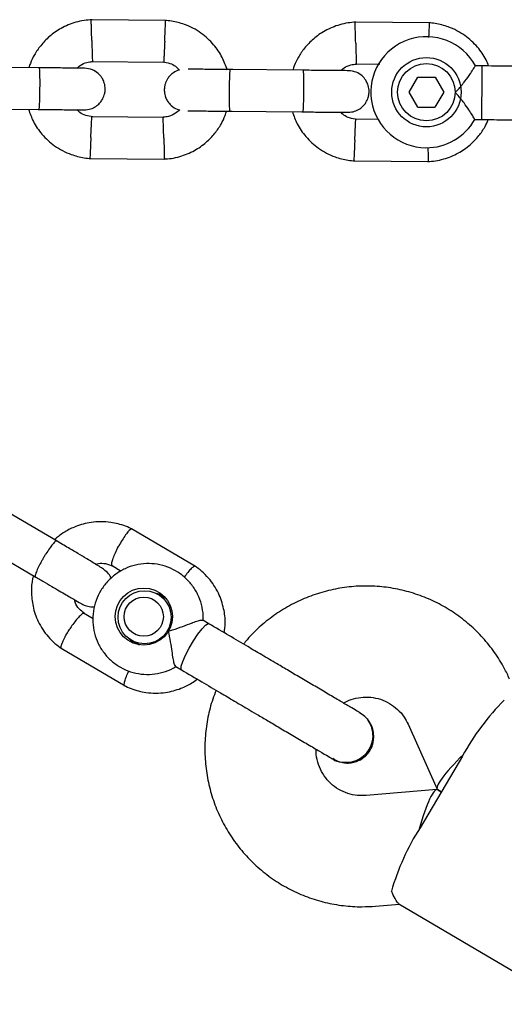
# Model space of a CAD drawing. Units: millimetres. Extents: x -4534 to 4839, y -3372 to 7459.
# Drawn here: x 1080 to 1150, y 5190 to 5332 of the extents above; entities that cross this region are included whole.
import ezdxf

# ---------------------------------------------------------------- set-up
doc = ezdxf.new("R2010")
doc.units = ezdxf.units.MM
doc.layers.add('Toestel 2D', color=7, linetype='Continuous', lineweight=20)

# ---------------------------------------------------------------- blocks, each defined once
blk = doc.blocks.new('BG-9404-RB')
at = {"layer": 'Toestel 2D', "linetype": 'Continuous', "lineweight": 25}
for p, q in [((1101.08, 5331.8), (1090.23, 5331.9)), ((1139.08, 5331.44), (1128.23, 5331.54)), ((1082.84, 5324.98), (1072.26, 5325.08)), ((1090.36, 5325.9), (1100.74, 5325.8)), ((1128.36, 5325.55), (1131.85, 5325.51)), ((1146.6, 5325.25), (1145.58, 5325.26)), ((1146.59, 5324.11), (1146.6, 5325.25)), ((1120.84, 5324.62), (1110.26, 5324.72)), ((1136.07, 5321.47), (1137.33, 5323.62)), ((1137.33, 5323.62), (1139.82, 5323.61)), ((1139.82, 5323.61), (1141.06, 5321.44)), ((1146.53, 5317.52), (1146.59, 5324.11)), ((1137.3, 5319.31), (1136.07, 5321.47)), ((1141.06, 5321.44), (1139.79, 5319.29)), ((1072.2, 5319.08), (1082.79, 5318.98)), ((1110.2, 5318.72), (1120.78, 5318.62)), ((1137.3, 5319.31), (1139.79, 5319.29)), ((1100.76, 5317.81), (1090.39, 5317.91)), ((1131.64, 5317.53), (1128.39, 5317.56)), ((1145.53, 5317.53), (1146.53, 5317.52)), ((1090.05, 5311.92), (1100.9, 5311.82)), ((1128.04, 5311.56), (1138.89, 5311.46)), ((1085.39, 5256.75), (1076.41, 5262.04)), ((1105.32, 5253.1), (1096.12, 5258.54)), ((1073.36, 5256.88), (1082.34, 5251.58)), ((1093.32, 5253.23), (1094.62, 5252.46)), ((1101.15, 5248.43), (1100, 5249.11)), ((1100.43, 5249.03), (1100.52, 5248.98)), ((1090.56, 5245.58), (1089.17, 5246.4)), ((1107.23, 5244.87), (1106.36, 5245.38)), ((1085.96, 5241.33), (1095.17, 5235.89)), ((1096.09, 5242.49), (1097.24, 5241.81)), ((1096.55, 5242.04), (1096.41, 5242.13)), ((1102.46, 5238.71), (1103.3, 5238.21)), ((1135.93, 5230.37), (1140.09, 5221.04)), ((1143.75, 5225.8), (1137.66, 5215.47)), ((1140.05, 5220.97), (1129.88, 5220.11)), ((1140.7, 5220.63), (1140.18, 5220.94)), ((1140.18, 5220.94), (1140.7, 5220.63)), ((1131.23, 5204.16), (1134.7, 5204.46)), ((1134.59, 5204.51), (1159.14, 5190.02))]:
    blk.add_line(p, q, dxfattribs=at)
at = {"layer": 'Toestel 2D', "linetype": 'Continuous', "lineweight": 25, "flags": 128}
for points in [[(1099.65, 5249.29), (1100.31, 5249.14), (1100.55, 5249.06)], [(1106.25, 5244.13), (1106.76, 5244.66), (1107.12, 5244.88), (1107.23, 5244.87)], [(1103.3, 5238.21), (1103.24, 5238.3), (1103.26, 5238.73), (1103.48, 5239.42), (1103.87, 5240.33), (1104.4, 5241.35), (1105.01, 5242.39), (1105.65, 5243.35), (1106.25, 5244.13)], [(1096.35, 5242.07), (1096.21, 5242.2), (1095.77, 5242.7)]]:
    blk.add_lwpolyline(points, dxfattribs=at)
at = {"layer": 'Toestel 2D', "linetype": 'Continuous', "lineweight": 25}
for centre, radius in [((1138.56, 5321.46), 5), ((1138.56, 5321.46), 4.14), ((1097.87, 5245.89), 4.12), ((1097.99, 5245.79), 3.82), ((1097.86, 5245.88), 2.83)]:
    blk.add_circle(centre, radius, dxfattribs=at)
for centre, radius, start, end in [((1138.56, 5321.46), 8, 28.1867, 269.4643), ((1138.56, 5321.46), 8, 269.4643, 330.6094), ((1174.34, 5209.22), 34.79, 134.9151, 151.5307), ((1166.96, 5196.72), 34.79, 147.3979, 164.0134)]:
    blk.add_arc(centre, radius, start, end, dxfattribs=at)
for centre, major_axis, start_param, end_param in [((1146.39, 5226.57), (6.26, 5.59), 1.841268, 3.191103), ((1138.26, 5212.79), (1.86, 8.18), 6.233675, 7.58351)]:
    blk.add_ellipse(centre, major_axis=major_axis, ratio=0.15527, start_param=start_param, end_param=end_param, dxfattribs=at)
for points, knots in [([(1090.42, 5331.91), (1090.03, 5331.88), (1089.24, 5331.82), (1087.72, 5331.47), (1085.99, 5330.76), (1084.3, 5329.57), (1083.03, 5328.25), (1082.14, 5326.92), (1081.6, 5325.84), (1081.39, 5325.2), (1081.33, 5324.99)], [0, 0, 0, 0, 0.094528, 0.195688, 0.383516, 0.552509, 0.702645, 0.833905, 0.946271, 1, 1, 1, 1]), ([(1090.38, 5328.9), (1090.38, 5328.91), (1090.37, 5329.26), (1090.35, 5329.95), (1090.33, 5330.84), (1090.31, 5331.52), (1090.3, 5331.82), (1090.3, 5331.91), (1090.3, 5331.89), (1090.3, 5331.89)], [0, 0, 0, 0, 0.008575, 0.223298, 0.438019, 0.652713, 0.867367, 0.973519, 1, 1, 1, 1]), ([(1100.88, 5328.8), (1100.88, 5328.81), (1100.9, 5329.16), (1100.93, 5329.85), (1100.97, 5330.74), (1101, 5331.42), (1101.01, 5331.72), (1101.02, 5331.8), (1101.02, 5331.79), (1101.02, 5331.79)], [0, 0, 0, 0, 0.008575, 0.223306, 0.438036, 0.652739, 0.867401, 0.973557, 1, 1, 1, 1]), ([(1109.9, 5324.64), (1109.67, 5325.26), (1109.2, 5326.58), (1107.93, 5328.42), (1106.1, 5330.11), (1104.27, 5331.07), (1102.79, 5331.52), (1101.85, 5331.72), (1101.21, 5331.78), (1100.89, 5331.81)], [0, 0, 0, 0, 0.1608806, 0.342242, 0.5432789, 0.7639614, 0.8421199, 0.9224771, 1, 1, 1, 1]), ([(1128.41, 5331.55), (1128.03, 5331.52), (1127.24, 5331.46), (1125.72, 5331.12), (1123.99, 5330.4), (1122.3, 5329.22), (1121.03, 5327.9), (1120.13, 5326.57), (1119.59, 5325.49), (1119.39, 5324.84), (1119.33, 5324.64)], [0, 0, 0, 0, 0.094528, 0.195688, 0.383516, 0.552509, 0.702645, 0.833905, 0.946271, 1, 1, 1, 1]), ([(1128.38, 5328.54), (1128.38, 5328.56), (1128.37, 5328.91), (1128.35, 5329.6), (1128.32, 5330.48), (1128.31, 5331.16), (1128.3, 5331.46), (1128.29, 5331.55), (1128.29, 5331.54), (1128.29, 5331.54)], [0, 0, 0, 0, 0.008575, 0.223298, 0.438019, 0.652713, 0.867367, 0.973519, 1, 1, 1, 1]), ([(1147.51, 5325.24), (1147.4, 5325.53), (1147.03, 5326.52), (1145.91, 5328.06), (1144.11, 5329.75), (1142.27, 5330.71), (1140.79, 5331.17), (1139.85, 5331.37), (1139.2, 5331.43), (1138.89, 5331.45)], [0, 0, 0, 0, 0.084083, 0.282043, 0.501479, 0.742359, 0.82767, 0.915382, 1, 1, 1, 1]), ([(1138.92, 5329.33), (1138.92, 5329.38), (1138.94, 5329.76), (1138.97, 5330.38), (1139, 5331.06), (1139.01, 5331.36), (1139.02, 5331.45), (1139.02, 5331.44), (1139.02, 5331.44)], [0, 0, 0, 0, 0.039826, 0.305282, 0.570704, 0.836077, 0.96731, 1, 1, 1, 1]), ([(1090.38, 5328.9), (1090.38, 5328.89), (1090.39, 5328.54), (1090.41, 5327.85), (1090.43, 5326.96), (1090.46, 5326.28), (1090.46, 5325.98), (1090.47, 5325.89), (1090.47, 5325.91), (1090.47, 5325.91)], [0, 0, 0, 0, 0.008578, 0.223386, 0.438195, 0.652991, 0.867739, 0.973924, 1, 1, 1, 1]), ([(1100.88, 5328.8), (1100.88, 5328.79), (1100.86, 5328.44), (1100.83, 5327.75), (1100.79, 5326.86), (1100.75, 5326.19), (1100.74, 5325.88), (1100.73, 5325.8), (1100.74, 5325.81), (1100.74, 5325.81)], [0, 0, 0, 0, 0.008575, 0.223309, 0.438042, 0.652763, 0.867436, 0.973585, 1, 1, 1, 1]), ([(1128.38, 5328.54), (1128.38, 5328.53), (1128.39, 5328.18), (1128.41, 5327.49), (1128.43, 5326.6), (1128.45, 5325.93), (1128.46, 5325.63), (1128.47, 5325.54), (1128.47, 5325.55), (1128.47, 5325.55)], [0, 0, 0, 0, 0.008578, 0.223386, 0.438195, 0.652991, 0.867739, 0.973924, 1, 1, 1, 1]), ([(1088.24, 5324.93), (1088.39, 5325.06), (1088.81, 5325.43), (1089.58, 5325.78), (1090.21, 5325.84), (1090.47, 5325.86)], [0, 0, 0, 0, 0.241277, 0.678734, 1, 1, 1, 1]), ([(1100.58, 5325.82), (1100.93, 5325.76), (1101.58, 5325.66), (1102.45, 5325.27), (1102.84, 5324.85), (1103.02, 5324.65)], [0, 0, 0, 0, 0.384859, 0.714535, 1, 1, 1, 1]), ([(1126.24, 5324.57), (1126.39, 5324.7), (1126.81, 5325.07), (1127.58, 5325.42), (1128.21, 5325.48), (1128.47, 5325.51)], [0, 0, 0, 0, 0.241277, 0.678734, 1, 1, 1, 1]), ([(1142.7, 5321.42), (1142.7, 5321.42), (1142.85, 5321.56), (1143.35, 5322.09), (1144.13, 5323.04), (1144.69, 5323.83), (1145.09, 5324.44), (1145.37, 5324.87), (1145.59, 5325.23), (1145.58, 5325.22), (1145.58, 5325.21)], [0, 0, 0, 0, 0.001812, 0.089987, 0.316477, 0.544171, 0.565459, 0.735059, 0.898313, 1, 1, 1, 1]), ([(1089.32, 5324.92), (1089.23, 5324.92), (1089.06, 5324.92), (1087.55, 5324.93), (1085.36, 5324.95), (1083.59, 5324.97), (1082.7, 5324.98)], [0, 0, 0, 0, 0.243648, 0.495753, 0.747857, 1, 1, 1, 1]), ([(1082.79, 5318.98), (1082.79, 5318.98), (1082.8, 5318.98), (1082.83, 5319.11), (1082.86, 5319.62), (1082.9, 5320.39), (1082.91, 5321.19), (1082.92, 5321.85), (1082.93, 5322.35), (1082.93, 5323.01), (1082.92, 5323.77), (1082.9, 5324.49), (1082.87, 5324.89), (1082.85, 5324.98), (1082.84, 5324.98), (1082.84, 5324.98)], [0, 0, 0, 0, 0.004287, 0.111621, 0.218955, 0.326276, 0.433577, 0.48664, 0.539698, 0.592756, 0.700028, 0.807313, 0.914638, 0.995713, 1, 1, 1, 1]), ([(1089.28, 5318.92), (1089.6, 5318.94), (1090.2, 5318.99), (1090.95, 5319.37), (1091.49, 5319.83), (1091.91, 5320.38), (1092.18, 5320.96), (1092.3, 5321.58), (1092.32, 5322.23), (1092.17, 5322.92), (1091.82, 5323.61), (1091.28, 5324.23), (1090.44, 5324.78), (1089.72, 5324.87), (1089.33, 5324.92)], [0, 0, 0, 0, 0.101895, 0.190609, 0.264804, 0.325235, 0.411571, 0.465521, 0.524723, 0.618755, 0.686668, 0.772356, 0.877462, 1, 1, 1, 1]), ([(1103.02, 5324.65), (1102.98, 5324.65), (1102.67, 5324.61), (1102.18, 5324.31), (1101.64, 5323.87), (1101.21, 5323.32), (1100.95, 5322.74), (1100.82, 5322.12), (1100.81, 5321.47), (1100.96, 5320.78), (1101.31, 5320.08), (1101.85, 5319.48), (1102.47, 5319.02), (1102.93, 5318.95), (1103.06, 5318.93)], [0, 0, 0, 0, 0.015523, 0.122186, 0.21139, 0.284047, 0.387849, 0.452713, 0.523892, 0.636947, 0.718599, 0.821622, 0.947992, 1, 1, 1, 1]), ([(1110.67, 5324.72), (1109.77, 5324.73), (1107.98, 5324.74), (1105.79, 5324.76), (1104.49, 5324.77), (1104.3, 5324.78), (1104.26, 5324.78)], [0, 0, 0, 0, 0.309327, 0.618477, 0.927626, 1, 1, 1, 1]), ([(1110.29, 5318.72), (1110.28, 5318.72), (1110.27, 5318.72), (1110.25, 5318.85), (1110.22, 5319.36), (1110.2, 5320.14), (1110.2, 5320.93), (1110.2, 5321.6), (1110.21, 5322.1), (1110.22, 5322.75), (1110.24, 5323.52), (1110.27, 5324.23), (1110.31, 5324.63), (1110.33, 5324.72), (1110.34, 5324.72), (1110.34, 5324.72)], [0, 0, 0, 0, 0.004286, 0.111621, 0.218955, 0.326276, 0.433577, 0.48664, 0.539698, 0.592756, 0.700028, 0.807313, 0.914638, 0.995714, 1, 1, 1, 1]), ([(1127.32, 5324.56), (1127.23, 5324.56), (1127.05, 5324.56), (1125.55, 5324.58), (1123.36, 5324.6), (1121.58, 5324.61), (1120.7, 5324.62)], [0, 0, 0, 0, 0.243648, 0.495753, 0.747857, 1, 1, 1, 1]), ([(1120.78, 5318.62), (1120.78, 5318.62), (1120.8, 5318.62), (1120.82, 5318.75), (1120.86, 5319.26), (1120.89, 5320.04), (1120.91, 5320.83), (1120.92, 5321.5), (1120.93, 5322), (1120.93, 5322.65), (1120.92, 5323.42), (1120.9, 5324.14), (1120.87, 5324.53), (1120.85, 5324.62), (1120.84, 5324.62), (1120.84, 5324.62)], [0, 0, 0, 0, 0.004287, 0.111621, 0.218955, 0.326276, 0.433577, 0.48664, 0.539698, 0.592756, 0.700028, 0.807313, 0.914638, 0.995713, 1, 1, 1, 1]), ([(1127.28, 5318.56), (1127.6, 5318.59), (1128.2, 5318.64), (1128.95, 5319.02), (1129.49, 5319.47), (1129.91, 5320.03), (1130.17, 5320.61), (1130.3, 5321.22), (1130.32, 5321.87), (1130.17, 5322.56), (1129.81, 5323.26), (1129.28, 5323.87), (1128.43, 5324.43), (1127.72, 5324.51), (1127.33, 5324.56)], [0, 0, 0, 0, 0.101895, 0.190609, 0.264804, 0.325235, 0.411571, 0.465521, 0.524723, 0.618755, 0.686668, 0.772356, 0.877462, 1, 1, 1, 1]), ([(1145.53, 5317.53), (1145.51, 5317.56), (1145.47, 5317.63), (1145.16, 5318.15), (1144.67, 5318.93), (1143.96, 5319.96), (1143.26, 5320.83), (1142.8, 5321.31), (1142.7, 5321.41), (1142.7, 5321.42)], [0, 0, 0, 0, 0.168486, 0.336692, 0.512059, 0.70868, 0.937333, 0.998188, 1, 1, 1, 1]), ([(1081.26, 5318.99), (1081.48, 5318.4), (1081.94, 5317.11), (1083.2, 5315.29), (1085.02, 5313.61), (1086.86, 5312.65), (1088.34, 5312.19), (1089.28, 5311.99), (1089.92, 5311.93), (1090.24, 5311.91)], [0, 0, 0, 0, 0.154699, 0.337396, 0.539914, 0.762222, 0.840956, 0.921905, 1, 1, 1, 1]), ([(1082.64, 5318.98), (1083.53, 5318.97), (1085.31, 5318.95), (1087.5, 5318.93), (1089, 5318.92), (1089.18, 5318.92), (1089.26, 5318.92)], [0, 0, 0, 0, 0.252143, 0.504247, 0.756352, 1, 1, 1, 1]), ([(1090.55, 5317.9), (1090.2, 5317.95), (1089.54, 5318.06), (1088.73, 5318.41), (1088.38, 5318.78), (1088.25, 5318.93)], [0, 0, 0, 0, 0.413971, 0.768586, 1, 1, 1, 1]), ([(1090.25, 5314.91), (1090.25, 5314.93), (1090.25, 5314.95), (1090.25, 5315.02), (1090.26, 5315.23), (1090.29, 5315.76), (1090.32, 5316.54), (1090.36, 5317.3), (1090.39, 5317.78), (1090.39, 5317.94), (1090.39, 5317.91), (1090.39, 5317.91)], [0, 0, 0, 0, 0.008575, 0.015065, 0.041031, 0.145218, 0.355772, 0.570496, 0.785185, 0.999813, 1, 1, 1, 1]), ([(1103.06, 5318.93), (1102.86, 5318.75), (1102.38, 5318.33), (1101.54, 5317.94), (1100.92, 5317.88), (1100.65, 5317.85)], [0, 0, 0, 0, 0.304196, 0.705375, 1, 1, 1, 1]), ([(1100.71, 5311.81), (1101.09, 5311.84), (1101.88, 5311.9), (1103.4, 5312.24), (1105.13, 5312.96), (1106.83, 5314.14), (1108.1, 5315.46), (1108.99, 5316.79), (1109.53, 5317.88), (1109.73, 5318.52), (1109.8, 5318.72)], [0, 0, 0, 0, 0.0945285, 0.1956883, 0.3835164, 0.5525098, 0.7026461, 0.8339058, 0.9462715, 1, 1, 1, 1]), ([(1104.21, 5318.78), (1104.24, 5318.78), (1104.43, 5318.77), (1105.74, 5318.76), (1107.92, 5318.74), (1109.71, 5318.73), (1110.61, 5318.72)], [0, 0, 0, 0, 0.072374, 0.381523, 0.690672, 1, 1, 1, 1]), ([(1119.26, 5318.64), (1119.47, 5318.04), (1119.94, 5316.75), (1121.2, 5314.94), (1123.02, 5313.25), (1124.85, 5312.29), (1126.33, 5311.84), (1127.28, 5311.64), (1127.92, 5311.58), (1128.23, 5311.55)], [0, 0, 0, 0, 0.154699, 0.337396, 0.539914, 0.762222, 0.840956, 0.921905, 1, 1, 1, 1]), ([(1120.64, 5318.62), (1121.53, 5318.61), (1123.31, 5318.6), (1125.5, 5318.58), (1127, 5318.56), (1127.17, 5318.56), (1127.26, 5318.56)], [0, 0, 0, 0, 0.252143, 0.504247, 0.756352, 1, 1, 1, 1]), ([(1128.55, 5317.54), (1128.2, 5317.6), (1127.54, 5317.7), (1126.73, 5318.06), (1126.38, 5318.43), (1126.24, 5318.57)], [0, 0, 0, 0, 0.413971, 0.768586, 1, 1, 1, 1]), ([(1100.75, 5314.82), (1100.75, 5314.83), (1100.74, 5315.18), (1100.72, 5315.87), (1100.69, 5316.76), (1100.67, 5317.43), (1100.66, 5317.74), (1100.66, 5317.82), (1100.66, 5317.81), (1100.66, 5317.81)], [0, 0, 0, 0, 0.008575, 0.223309, 0.438042, 0.652763, 0.867436, 0.973585, 1, 1, 1, 1]), ([(1128.25, 5314.56), (1128.25, 5314.57), (1128.25, 5314.6), (1128.25, 5314.66), (1128.26, 5314.87), (1128.29, 5315.4), (1128.32, 5316.18), (1128.36, 5316.95), (1128.38, 5317.43), (1128.39, 5317.58), (1128.39, 5317.56), (1128.39, 5317.56)], [0, 0, 0, 0, 0.008575, 0.015065, 0.041031, 0.145218, 0.355772, 0.570496, 0.785185, 0.999813, 1, 1, 1, 1]), ([(1138.71, 5311.45), (1139.09, 5311.48), (1139.88, 5311.54), (1141.4, 5311.89), (1143.13, 5312.6), (1144.83, 5313.79), (1146.09, 5315.11), (1146.96, 5316.35), (1147.32, 5317.17), (1147.47, 5317.51)], [0, 0, 0, 0, 0.102295, 0.211765, 0.415025, 0.597902, 0.760373, 0.902416, 1, 1, 1, 1]), ([(1090.25, 5314.91), (1090.25, 5314.9), (1090.25, 5314.88), (1090.24, 5314.81), (1090.23, 5314.6), (1090.21, 5314.07), (1090.17, 5313.29), (1090.14, 5312.53), (1090.12, 5312.05), (1090.11, 5311.89), (1090.11, 5311.92), (1090.11, 5311.92)], [0, 0, 0, 0, 0.008574, 0.015064, 0.041026, 0.1452, 0.355729, 0.570407, 0.785048, 0.999648, 1, 1, 1, 1]), ([(1100.75, 5314.82), (1100.75, 5314.8), (1100.76, 5314.45), (1100.78, 5313.76), (1100.8, 5312.88), (1100.82, 5312.2), (1100.83, 5311.9), (1100.83, 5311.81), (1100.83, 5311.82), (1100.83, 5311.82)], [0, 0, 0, 0, 0.008575, 0.223306, 0.438036, 0.652739, 0.867401, 0.973557, 1, 1, 1, 1]), ([(1128.25, 5314.56), (1128.25, 5314.55), (1128.25, 5314.52), (1128.24, 5314.46), (1128.23, 5314.24), (1128.21, 5313.72), (1128.17, 5312.94), (1128.14, 5312.17), (1128.11, 5311.69), (1128.11, 5311.53), (1128.11, 5311.56), (1128.11, 5311.56)], [0, 0, 0, 0, 0.008574, 0.015064, 0.041026, 0.1452, 0.355729, 0.570407, 0.785048, 0.999648, 1, 1, 1, 1]), ([(1138.77, 5313.51), (1138.77, 5313.48), (1138.78, 5313.13), (1138.8, 5312.53), (1138.82, 5311.84), (1138.83, 5311.54), (1138.83, 5311.46), (1138.83, 5311.47), (1138.83, 5311.47)], [0, 0, 0, 0, 0.022194, 0.292524, 0.562821, 0.833067, 0.96671, 1, 1, 1, 1]), ([(1096.28, 5258.45), (1095.94, 5258.61), (1095.25, 5258.94), (1094.19, 5259.27), (1092.54, 5259.6), (1090.45, 5259.6), (1088.22, 5259), (1086.67, 5258.23), (1085.69, 5257.56), (1085.24, 5257.16), (1085.08, 5257.02)], [0, 0, 0, 0, 0.094883, 0.189664, 0.279237, 0.515965, 0.706137, 0.849668, 0.94653, 1, 1, 1, 1]), ([(1096.16, 5258.5), (1096.14, 5258.51), (1096.05, 5258.53), (1095.8, 5258.35), (1095.38, 5257.86), (1094.88, 5257.14), (1094.52, 5256.53), (1094.33, 5256.19), (1094.31, 5256.14), (1094.3, 5256.13)], [0, 0, 0, 0, 0.098293, 0.314706, 0.531127, 0.747627, 0.964126, 0.991352, 1, 1, 1, 1]), ([(1093.19, 5251.42), (1093.14, 5251.53), (1093.02, 5251.79), (1092.66, 5252.23), (1092.01, 5252.78), (1090.94, 5253.45), (1089.64, 5254.24), (1088.34, 5255.01), (1086.76, 5255.94), (1085.63, 5256.6), (1085.04, 5256.95)], [0, 0, 0, 0, 0.035754, 0.088116, 0.23405, 0.434597, 0.555151, 0.689244, 0.83728, 1, 1, 1, 1]), ([(1085.32, 5256.79), (1085.32, 5256.79), (1085.28, 5256.81), (1085.13, 5256.75), (1084.77, 5256.37), (1084.3, 5255.75), (1083.86, 5255.08), (1083.51, 5254.52), (1083.26, 5254.09), (1082.94, 5253.51), (1082.6, 5252.82), (1082.32, 5252.16), (1082.21, 5251.76), (1082.24, 5251.64), (1082.27, 5251.62), (1082.27, 5251.62)], [0, 0, 0, 0, 0.0042865, 0.1116213, 0.2189554, 0.3262763, 0.4335768, 0.4866395, 0.5396978, 0.5927561, 0.7000285, 0.8073133, 0.9146378, 0.9957135, 1, 1, 1, 1]), ([(1093.33, 5253.23), (1093.32, 5253.23), (1093.28, 5253.21), (1093.25, 5253.34), (1093.25, 5253.63), (1093.44, 5254.27), (1093.77, 5255.08), (1094.08, 5255.72), (1094.27, 5256.07), (1094.29, 5256.11), (1094.3, 5256.13)], [0, 0, 0, 0, 0.008922, 0.114076, 0.326674, 0.53929, 0.751966, 0.964713, 0.991504, 1, 1, 1, 1]), ([(1106.4, 5245.28), (1106.41, 5245.4), (1106.48, 5246.05), (1106.3, 5247.24), (1105.84, 5248.76), (1105.06, 5250.16), (1104.03, 5251.37), (1102.78, 5252.35), (1101.36, 5253.06), (1099.82, 5253.48), (1098.24, 5253.58), (1096.66, 5253.36), (1095.16, 5252.84), (1093.79, 5252.03), (1092.6, 5250.96), (1091.64, 5249.68), (1090.95, 5248.23), (1090.56, 5246.68), (1090.48, 5245.08), (1090.72, 5243.5), (1091.27, 5241.99), (1092.1, 5240.63), (1093.19, 5239.47), (1094.49, 5238.55), (1095.94, 5237.9), (1097.49, 5237.56), (1099.08, 5237.53), (1100.63, 5237.83), (1101.81, 5238.25), (1102.39, 5238.65), (1102.53, 5238.74)], [0, 0, 0, 0, 0.0086136, 0.0464124, 0.0841835, 0.1219104, 0.1595834, 0.1972018, 0.2347736, 0.2723128, 0.3098366, 0.3473683, 0.3849293, 0.4225359, 0.4601975, 0.4979148, 0.5356805, 0.5734777, 0.6112841, 0.6490783, 0.6868405, 0.7245556, 0.7622159, 0.7998225, 0.8373857, 0.8749194, 0.912443, 0.9499796, 0.9875498, 1, 1, 1, 1]), ([(1090.9, 5253.46), (1091.04, 5253.49), (1091.52, 5253.61), (1092.41, 5253.57), (1093.1, 5253.3), (1093.46, 5253.15)], [0, 0, 0, 0, 0.16247, 0.551894, 1, 1, 1, 1]), ([(1105.27, 5253.13), (1105.25, 5253.14), (1105.2, 5253.16), (1105.04, 5253.1), (1104.72, 5252.85), (1104.23, 5252.31), (1103.86, 5251.81), (1103.69, 5251.57)], [0, 0, 0, 0, 0.106553, 0.235158, 0.49517, 0.755211, 1, 1, 1, 1]), ([(1109.46, 5243.55), (1109.52, 5244.01), (1109.67, 5245.17), (1109.42, 5247.13), (1108.67, 5249.38), (1107.5, 5251.16), (1106.26, 5252.42), (1105.53, 5252.95), (1105.18, 5253.2)], [0, 0, 0, 0, 0.124434, 0.31357, 0.524503, 0.757217, 0.882031, 1, 1, 1, 1]), ([(1081.98, 5251.78), (1081.94, 5251.64), (1081.73, 5250.9), (1081.65, 5249.41), (1081.85, 5247.3), (1082.62, 5245.05), (1083.79, 5243.27), (1085.03, 5242.01), (1085.76, 5241.48), (1086.11, 5241.23)], [0, 0, 0, 0, 0.036115, 0.190781, 0.365584, 0.560534, 0.775614, 0.89097, 1, 1, 1, 1]), ([(1081.99, 5251.78), (1082.45, 5251.52), (1083.33, 5251), (1084.96, 5250.04), (1086.66, 5249.04), (1088.09, 5248.19), (1088.94, 5247.72), (1089.41, 5247.47), (1089.99, 5247.32), (1090.4, 5247.28), (1090.68, 5247.32), (1090.77, 5247.33)], [0, 0, 0, 0, 0.12185, 0.236021, 0.441415, 0.618336, 0.766927, 0.884127, 0.932512, 0.977413, 1, 1, 1, 1]), ([(1150.54, 5236.89), (1150.29, 5237.42), (1149.66, 5238.75), (1148.4, 5240.76), (1146.73, 5242.86), (1144.82, 5244.74), (1142.7, 5246.38), (1140.41, 5247.76), (1137.97, 5248.86), (1135.42, 5249.66), (1132.79, 5250.16), (1130.11, 5250.35), (1127.44, 5250.22), (1124.79, 5249.77), (1122.21, 5249.02), (1119.73, 5247.97), (1117.39, 5246.64), (1115.22, 5245.04), (1113.48, 5243.46), (1112.56, 5242.34), (1112.22, 5241.92)], [0, 0, 0, 0, 0.037722, 0.095707, 0.153686, 0.211632, 0.269548, 0.327442, 0.385322, 0.443193, 0.501065, 0.558946, 0.616845, 0.674769, 0.732724, 0.790713, 0.848739, 0.906802, 0.964899, 1, 1, 1, 1]), ([(1089.3, 5246.38), (1089.05, 5246.57), (1088.5, 5246.99), (1088.03, 5247.7), (1087.95, 5248.18), (1087.93, 5248.29)], [0, 0, 0, 0, 0.398259, 0.861512, 1, 1, 1, 1]), ([(1089.27, 5246.33), (1089.24, 5246.35), (1089.2, 5246.37), (1089.02, 5246.31), (1088.71, 5246.06), (1088.2, 5245.5), (1087.68, 5244.82), (1087.35, 5244.32), (1087.2, 5244.09), (1087.19, 5244.08)], [0, 0, 0, 0, 0.094764, 0.199095, 0.410028, 0.62101, 0.832094, 0.99157, 1, 1, 1, 1]), ([(1101.42, 5243.81), (1101.42, 5243.81), (1101.62, 5243.86), (1102.31, 5244.06), (1103.49, 5244.48), (1104.45, 5244.85), (1105.18, 5245.12), (1105.73, 5245.3), (1106.23, 5245.42), (1106.31, 5245.37), (1106.34, 5245.34)], [0, 0, 0, 0, 0.001812, 0.089987, 0.316477, 0.544171, 0.565459, 0.735059, 0.898313, 1, 1, 1, 1]), ([(1086.02, 5241.3), (1086, 5241.32), (1085.96, 5241.34), (1085.95, 5241.51), (1086.04, 5241.89), (1086.33, 5242.57), (1086.73, 5243.33), (1087.04, 5243.84), (1087.19, 5244.07), (1087.19, 5244.08)], [0, 0, 0, 0, 0.071918, 0.178896, 0.395184, 0.611496, 0.827889, 0.991357, 1, 1, 1, 1]), ([(1102.46, 5238.71), (1102.4, 5238.78), (1102.29, 5238.93), (1102.13, 5239.63), (1101.98, 5240.61), (1101.8, 5241.91), (1101.6, 5243.02), (1101.45, 5243.67), (1101.42, 5243.81), (1101.42, 5243.81)], [0, 0, 0, 0, 0.168486, 0.336692, 0.512059, 0.70868, 0.937333, 0.998188, 1, 1, 1, 1]), ([(1129.04, 5232), (1128.89, 5232.09), (1128.59, 5232.27), (1127.58, 5232.87), (1126.19, 5233.68), (1124.48, 5234.69), (1122.59, 5235.81), (1120.66, 5236.94), (1118.8, 5238.04), (1117.62, 5238.74), (1117.06, 5239.07)], [0, 0, 0, 0, 0.1291002, 0.262798, 0.3981626, 0.5319412, 0.6610866, 0.7831321, 0.8963966, 1, 1, 1, 1]), ([(1095.13, 5235.93), (1095.11, 5235.94), (1095.06, 5235.97), (1095.04, 5236.15), (1095.1, 5236.54), (1095.34, 5237.23), (1095.59, 5237.79), (1095.72, 5238.06)], [0, 0, 0, 0, 0.1068191, 0.2356951, 0.4962545, 0.756844, 1, 1, 1, 1]), ([(1095.01, 5235.98), (1095.35, 5235.82), (1096.03, 5235.49), (1097.1, 5235.16), (1098.75, 5234.83), (1100.84, 5234.83), (1103.06, 5235.43), (1104.57, 5236.16), (1105.3, 5236.69), (1105.56, 5236.88)], [0, 0, 0, 0, 0.102002, 0.203896, 0.300192, 0.554685, 0.759129, 0.91343, 1, 1, 1, 1]), ([(1108.29, 5235.26), (1108.12, 5234.84), (1107.61, 5233.59), (1107.07, 5231.39), (1106.68, 5228.72), (1106.62, 5226.01), (1106.87, 5223.33), (1107.44, 5220.69), (1108.31, 5218.14), (1109.47, 5215.72), (1110.91, 5213.45), (1112.6, 5211.37), (1114.52, 5209.51), (1116.65, 5207.88), (1118.96, 5206.52), (1121.41, 5205.45), (1123.97, 5204.66), (1126.6, 5204.19), (1129.04, 5204.03), (1130.58, 5204.13), (1131.23, 5204.16)], [0, 0, 0, 0, 0.0294575, 0.0876429, 0.1458228, 0.2039891, 0.2621345, 0.3202525, 0.3783381, 0.436388, 0.4944009, 0.5523774, 0.6103206, 0.6682353, 0.7261281, 0.784007, 0.8418779, 0.89975, 0.9576323, 1, 1, 1, 1]), ([(1126.61, 5233.44), (1126.97, 5233.62), (1127.77, 5234.02), (1129.12, 5234.3), (1130.56, 5234.31), (1131.96, 5234.02), (1133.27, 5233.43), (1134.43, 5232.56), (1135.34, 5231.52), (1135.74, 5230.73), (1135.93, 5230.37)], [0, 0, 0, 0, 0.107237, 0.234882, 0.363822, 0.494167, 0.62576, 0.758139, 0.890475, 1, 1, 1, 1]), ([(1113.13, 5232.41), (1113.55, 5232.16), (1114.48, 5231.62), (1116.01, 5230.72), (1117.76, 5229.68), (1119.66, 5228.56), (1121.56, 5227.44), (1123.24, 5226.45), (1124.54, 5225.68), (1124.92, 5225.46), (1125.11, 5225.35)], [0, 0, 0, 0, 0.077638, 0.170239, 0.278534, 0.402408, 0.540403, 0.689356, 0.844459, 1, 1, 1, 1]), ([(1130.32, 5226.76), (1130.51, 5227.15), (1130.88, 5227.94), (1130.9, 5229.28), (1130.51, 5230.51), (1129.83, 5231.48), (1129.21, 5231.85), (1128.96, 5231.99)], [0, 0, 0, 0, 0.2140565, 0.4281134, 0.6421609, 0.8561843, 1, 1, 1, 1]), ([(1128.99, 5232.02), (1129.01, 5232.01), (1129.42, 5231.85), (1130.05, 5231.18), (1130.71, 5230.08), (1130.94, 5228.78), (1130.77, 5227.63), (1130.45, 5227), (1130.32, 5226.76)], [0, 0, 0, 0, 0.009857, 0.223846, 0.437861, 0.651912, 0.865993, 1, 1, 1, 1]), ([(1126.38, 5224.9), (1126.54, 5224.86), (1126.99, 5224.76), (1127.72, 5224.81), (1128.65, 5225.03), (1129.49, 5225.49), (1130.24, 5226.23), (1130.8, 5227.19), (1131.04, 5228.32), (1130.91, 5229.47), (1130.62, 5230.36), (1130.24, 5230.83), (1130.08, 5231.03)], [0, 0, 0, 0, 0.05386, 0.147334, 0.23053, 0.360508, 0.448417, 0.554313, 0.710151, 0.809332, 0.920176, 1, 1, 1, 1]), ([(1129.88, 5220.11), (1129.7, 5220.1), (1129.05, 5220.06), (1127.92, 5220.18), (1126.55, 5220.62), (1125.31, 5221.35), (1124.25, 5222.34), (1123.42, 5223.55), (1122.89, 5224.91), (1122.65, 5226.01), (1122.68, 5226.64), (1122.69, 5226.77)], [0, 0, 0, 0, 0.046672, 0.176754, 0.307823, 0.439948, 0.572529, 0.704569, 0.835478, 0.964974, 1, 1, 1, 1]), ([(1125.07, 5225.38), (1125.08, 5225.37), (1125.43, 5225.08), (1126.32, 5224.86), (1127.61, 5224.81), (1128.85, 5225.25), (1129.78, 5225.95), (1130.17, 5226.53), (1130.32, 5226.76)], [0, 0, 0, 0, 0.010975, 0.224723, 0.438496, 0.652305, 0.866144, 1, 1, 1, 1]), ([(1130.32, 5226.76), (1130.07, 5226.4), (1129.55, 5225.7), (1128.4, 5225.03), (1127.13, 5224.78), (1125.95, 5224.9), (1125.34, 5225.27), (1125.09, 5225.42)], [0, 0, 0, 0, 0.2141378, 0.4282758, 0.6424045, 0.8565091, 1, 1, 1, 1]), ([(1134.6, 5204.53), (1134.59, 5204.53), (1134.48, 5204.48), (1134.14, 5205.09), (1133.7, 5205.94), (1133.52, 5206.3)], [0, 0, 0, 0, 0.06398, 0.604683, 1, 1, 1, 1])]:
    blk.add_open_spline(points, degree=3, knots=knots, dxfattribs=at)
for points in [[(1153.44, 5325.18), (1152.33, 5325.19), (1150.12, 5325.21), (1147.77, 5325.23), (1146.6, 5325.25)], [(1146.53, 5317.52), (1147.7, 5317.51), (1150.04, 5317.48), (1152.26, 5317.46), (1153.37, 5317.45)], [(1112.83, 5241.56), (1111.95, 5242.08), (1110.18, 5243.13), (1108.21, 5244.29), (1107.23, 5244.87)], [(1117.06, 5239.07), (1116.32, 5239.51), (1114.83, 5240.38), (1113.5, 5241.17), (1112.83, 5241.56)], [(1103.3, 5238.21), (1104.29, 5237.63), (1106.25, 5236.47), (1108.02, 5235.43), (1108.91, 5234.9)], [(1108.91, 5234.9), (1109.57, 5234.51), (1110.9, 5233.73), (1112.39, 5232.85), (1113.13, 5232.41)]]:
    blk.add_open_spline(points, degree=3, dxfattribs=at)

msp = doc.modelspace()

# ---------------------------------------------------------------- block references
msp.add_blockref('BG-9404-RB', (0, 0))

doc.saveas('drawing.dxf')
